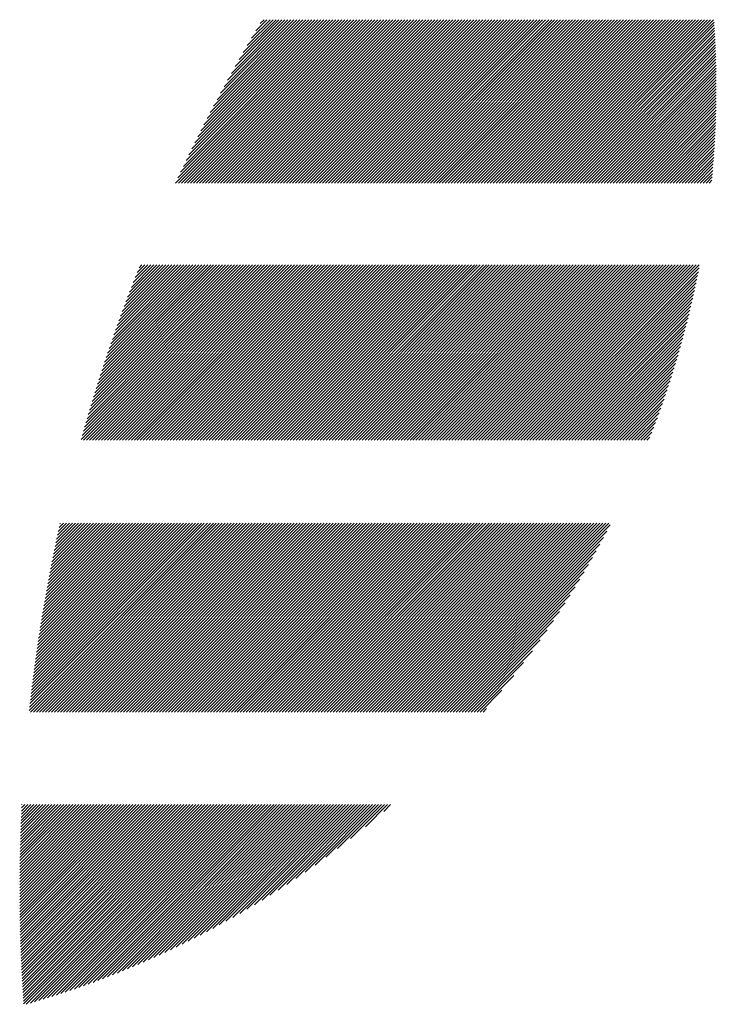
# Model space of a CAD drawing. Units: millimetres. Extents: x -1288 to 581, y -804 to 871.
# Drawn here: x -1219 to -1180, y -573 to -517 of the extents above; entities that cross this region are included whole.
import ezdxf

# ---------------------------------------------------------------- set-up
doc = ezdxf.new("R2010")
doc.units = ezdxf.units.MM
doc.layers.add('CAXA0', color=7, linetype='Continuous', lineweight=70)
doc.layers.add('CAXA5', color=4, linetype='Continuous', lineweight=25)

# ---------------------------------------------------------------- blocks, each defined once
blk = doc.blocks.new('CAXBLOCK12', base_point=(-475.879, -122.891))
at = {"layer": 'CAXA0', "color": 0, "linetype": 'Continuous', "lineweight": 25}
for p, q in [((-1210.46, -526.142), (-1201.211, -516.893)), ((-1210.327, -525.84), (-1201.381, -516.893)), ((-1210.29, -526.142), (-1201.041, -516.893)), ((-1210.177, -525.52), (-1201.55, -516.893)), ((-1210.12, -526.142), (-1200.871, -516.893)), ((-1210.023, -525.196), (-1201.72, -516.893)), ((-1209.95, -526.142), (-1200.702, -516.893)), ((-1209.866, -524.87), (-1201.89, -516.893)), ((-1209.781, -526.142), (-1200.532, -516.893)), ((-1209.707, -524.54), (-1202.059, -516.893)), ((-1209.611, -526.142), (-1200.362, -516.893)), ((-1209.544, -524.208), (-1202.229, -516.893)), ((-1209.441, -526.142), (-1200.192, -516.893)), ((-1209.378, -523.872), (-1202.399, -516.893)), ((-1209.271, -526.142), (-1200.023, -516.893)), ((-1209.209, -523.533), (-1202.569, -516.893)), ((-1209.102, -526.142), (-1199.853, -516.893)), ((-1209.036, -523.191), (-1202.738, -516.893)), ((-1208.932, -526.142), (-1199.683, -516.893)), ((-1208.86, -522.845), (-1202.908, -516.893)), ((-1208.762, -526.142), (-1199.513, -516.893)), ((-1208.68, -522.495), (-1203.078, -516.893)), ((-1208.592, -526.142), (-1199.344, -516.893)), ((-1208.496, -522.142), (-1203.248, -516.893)), ((-1208.423, -526.142), (-1199.174, -516.893)), ((-1208.309, -521.784), (-1203.417, -516.893)), ((-1208.253, -526.142), (-1199.004, -516.893)), ((-1208.117, -521.423), (-1203.587, -516.893)), ((-1208.083, -526.142), (-1198.834, -516.893)), ((-1207.92, -521.057), (-1203.757, -516.893)), ((-1207.914, -526.142), (-1198.665, -516.893)), ((-1207.744, -526.142), (-1198.495, -516.893)), ((-1207.72, -520.686), (-1203.927, -516.893)), ((-1207.574, -526.142), (-1198.325, -516.893)), ((-1207.514, -520.311), (-1204.096, -516.893)), ((-1207.404, -526.142), (-1198.155, -516.893)), ((-1207.303, -519.931), (-1204.266, -516.893)), ((-1207.235, -526.142), (-1197.986, -516.893)), ((-1207.088, -519.545), (-1204.436, -516.893)), ((-1207.065, -526.142), (-1197.816, -516.893)), ((-1206.895, -526.142), (-1197.646, -516.893)), ((-1206.866, -519.154), (-1204.606, -516.893)), ((-1206.725, -526.142), (-1197.477, -516.893)), ((-1206.639, -518.757), (-1204.775, -516.893)), ((-1206.556, -526.142), (-1197.307, -516.893)), ((-1206.406, -518.355), (-1204.945, -516.893)), ((-1206.386, -526.142), (-1197.137, -516.893)), ((-1206.216, -526.142), (-1196.967, -516.893)), ((-1206.167, -517.945), (-1205.115, -516.893)), ((-1206.046, -526.142), (-1196.798, -516.893)), ((-1205.92, -517.529), (-1205.285, -516.893)), ((-1205.877, -526.142), (-1196.628, -516.893)), ((-1205.707, -526.142), (-1196.458, -516.893)), ((-1205.667, -517.106), (-1205.454, -516.893)), ((-1205.537, -526.142), (-1196.288, -516.893)), ((-1205.367, -526.142), (-1196.119, -516.893)), ((-1205.198, -526.142), (-1195.949, -516.893)), ((-1205.028, -526.142), (-1195.779, -516.893)), ((-1204.858, -526.142), (-1195.609, -516.893)), ((-1204.688, -526.142), (-1195.44, -516.893)), ((-1204.519, -526.142), (-1195.27, -516.893)), ((-1204.349, -526.142), (-1195.1, -516.893)), ((-1204.179, -526.142), (-1194.93, -516.893)), ((-1204.01, -526.142), (-1194.761, -516.893)), ((-1203.84, -526.142), (-1194.591, -516.893)), ((-1203.67, -526.142), (-1194.421, -516.893)), ((-1203.5, -526.142), (-1194.252, -516.893)), ((-1203.331, -526.142), (-1194.082, -516.893)), ((-1203.161, -526.142), (-1193.912, -516.893)), ((-1202.991, -526.142), (-1193.742, -516.893)), ((-1202.821, -526.142), (-1193.573, -516.893)), ((-1202.652, -526.142), (-1193.403, -516.893)), ((-1202.482, -526.142), (-1193.233, -516.893)), ((-1202.312, -526.142), (-1193.063, -516.893)), ((-1202.142, -526.142), (-1192.894, -516.893)), ((-1201.973, -526.142), (-1192.724, -516.893)), ((-1201.803, -526.142), (-1192.554, -516.893)), ((-1201.633, -526.142), (-1192.384, -516.893)), ((-1201.463, -526.142), (-1192.215, -516.893)), ((-1201.294, -526.142), (-1192.045, -516.893)), ((-1201.124, -526.142), (-1191.875, -516.893)), ((-1200.954, -526.142), (-1191.705, -516.893)), ((-1200.784, -526.142), (-1191.536, -516.893)), ((-1200.615, -526.142), (-1191.366, -516.893)), ((-1200.445, -526.142), (-1191.196, -516.893)), ((-1200.275, -526.142), (-1191.026, -516.893)), ((-1200.106, -526.142), (-1190.857, -516.893)), ((-1199.936, -526.142), (-1190.687, -516.893)), ((-1199.766, -526.142), (-1190.517, -516.893)), ((-1199.596, -526.142), (-1190.348, -516.893)), ((-1199.427, -526.142), (-1190.178, -516.893)), ((-1199.257, -526.142), (-1190.008, -516.893)), ((-1199.087, -526.142), (-1189.838, -516.893)), ((-1198.917, -526.142), (-1189.669, -516.893)), ((-1198.748, -526.142), (-1189.499, -516.893)), ((-1198.578, -526.142), (-1189.329, -516.893)), ((-1198.408, -526.142), (-1189.159, -516.893)), ((-1198.238, -526.142), (-1188.99, -516.893)), ((-1198.069, -526.142), (-1188.82, -516.893)), ((-1197.899, -526.142), (-1188.65, -516.893)), ((-1197.729, -526.142), (-1188.48, -516.893)), ((-1197.559, -526.142), (-1188.311, -516.893)), ((-1197.39, -526.142), (-1188.141, -516.893)), ((-1197.22, -526.142), (-1187.971, -516.893)), ((-1197.05, -526.142), (-1187.801, -516.893)), ((-1196.88, -526.142), (-1187.632, -516.893)), ((-1196.711, -526.142), (-1187.462, -516.893)), ((-1196.541, -526.142), (-1187.292, -516.893)), ((-1196.371, -526.142), (-1187.122, -516.893)), ((-1196.202, -526.142), (-1186.953, -516.893)), ((-1196.032, -526.142), (-1186.783, -516.893)), ((-1195.862, -526.142), (-1186.613, -516.893)), ((-1195.692, -526.142), (-1186.444, -516.893)), ((-1195.523, -526.142), (-1186.274, -516.893)), ((-1195.353, -526.142), (-1186.104, -516.893)), ((-1195.183, -526.142), (-1185.934, -516.893)), ((-1195.013, -526.142), (-1185.765, -516.893)), ((-1194.844, -526.142), (-1185.595, -516.893)), ((-1194.674, -526.142), (-1185.425, -516.893)), ((-1194.504, -526.142), (-1185.255, -516.893)), ((-1194.334, -526.142), (-1185.086, -516.893)), ((-1194.165, -526.142), (-1184.916, -516.893)), ((-1193.995, -526.142), (-1184.746, -516.893)), ((-1193.825, -526.142), (-1184.576, -516.893)), ((-1193.655, -526.142), (-1184.407, -516.893)), ((-1193.486, -526.142), (-1184.237, -516.893)), ((-1193.316, -526.142), (-1184.067, -516.893)), ((-1193.146, -526.142), (-1183.897, -516.893)), ((-1192.977, -526.142), (-1183.728, -516.893)), ((-1192.807, -526.142), (-1183.558, -516.893)), ((-1192.637, -526.142), (-1183.388, -516.893)), ((-1192.467, -526.142), (-1183.219, -516.893)), ((-1192.298, -526.142), (-1183.049, -516.893)), ((-1192.128, -526.142), (-1182.879, -516.893)), ((-1191.958, -526.142), (-1182.709, -516.893)), ((-1191.788, -526.142), (-1182.54, -516.893)), ((-1191.619, -526.142), (-1182.37, -516.893)), ((-1191.449, -526.142), (-1182.2, -516.893)), ((-1191.279, -526.142), (-1182.03, -516.893)), ((-1191.109, -526.142), (-1181.861, -516.893)), ((-1190.94, -526.142), (-1181.691, -516.893)), ((-1190.77, -526.142), (-1181.521, -516.893)), ((-1190.6, -526.142), (-1181.351, -516.893)), ((-1190.43, -526.142), (-1181.182, -516.893)), ((-1190.261, -526.142), (-1181.012, -516.893)), ((-1190.091, -526.142), (-1180.842, -516.893)), ((-1189.921, -526.142), (-1180.672, -516.893)), ((-1189.751, -526.142), (-1180.503, -516.893)), ((-1189.582, -526.142), (-1180.333, -516.893)), ((-1189.412, -526.142), (-1180.163, -516.893)), ((-1189.242, -526.142), (-1179.993, -516.893)), ((-1189.073, -526.142), (-1179.958, -517.028)), ((-1188.903, -526.142), (-1179.947, -517.187)), ((-1188.733, -526.142), (-1179.937, -517.346)), ((-1188.563, -526.142), (-1179.927, -517.506)), ((-1188.394, -526.142), (-1179.918, -517.666)), ((-1188.224, -526.142), (-1179.909, -517.827)), ((-1188.054, -526.142), (-1179.901, -517.989)), ((-1187.884, -526.142), (-1179.893, -518.15)), ((-1187.715, -526.142), (-1179.885, -518.313)), ((-1187.545, -526.142), (-1179.878, -518.475)), ((-1187.375, -526.142), (-1179.872, -518.639)), ((-1187.205, -526.142), (-1179.866, -518.802)), ((-1187.036, -526.142), (-1179.86, -518.966)), ((-1186.866, -526.142), (-1179.855, -519.131)), ((-1186.696, -526.142), (-1179.85, -519.296)), ((-1186.526, -526.142), (-1179.846, -519.462)), ((-1186.357, -526.142), (-1179.843, -519.628)), ((-1186.187, -526.142), (-1179.84, -519.795)), ((-1186.017, -526.142), (-1179.837, -519.962)), ((-1185.847, -526.142), (-1179.835, -520.129)), ((-1185.678, -526.142), (-1179.833, -520.298)), ((-1185.508, -526.142), (-1179.832, -520.466)), ((-1185.338, -526.142), (-1179.832, -520.635)), ((-1185.169, -526.142), (-1179.832, -520.805)), ((-1184.999, -526.142), (-1179.832, -520.975)), ((-1184.829, -526.142), (-1179.833, -521.146)), ((-1184.659, -526.142), (-1179.835, -521.318)), ((-1184.49, -526.142), (-1179.837, -521.49)), ((-1184.32, -526.142), (-1179.84, -521.662)), ((-1184.15, -526.142), (-1179.843, -521.835)), ((-1183.98, -526.142), (-1179.847, -522.009)), ((-1183.811, -526.142), (-1179.851, -522.183)), ((-1183.641, -526.142), (-1179.856, -522.358)), ((-1183.471, -526.142), (-1179.862, -522.533)), ((-1183.301, -526.142), (-1179.868, -522.709)), ((-1183.132, -526.142), (-1179.875, -522.885)), ((-1182.962, -526.142), (-1179.882, -523.062)), ((-1182.792, -526.142), (-1179.89, -523.24)), ((-1182.622, -526.142), (-1179.899, -523.419)), ((-1182.453, -526.142), (-1179.908, -523.598)), ((-1182.283, -526.142), (-1179.918, -523.777)), ((-1182.113, -526.142), (-1179.929, -523.957)), ((-1181.944, -526.142), (-1179.94, -524.138)), ((-1181.774, -526.142), (-1179.952, -524.32)), ((-1181.604, -526.142), (-1179.964, -524.502)), ((-1181.434, -526.142), (-1179.977, -524.685)), ((-1181.265, -526.142), (-1179.991, -524.869)), ((-1181.095, -526.142), (-1180.006, -525.053)), ((-1180.925, -526.142), (-1180.021, -525.238)), ((-1180.755, -526.142), (-1180.037, -525.423)), ((-1180.586, -526.142), (-1180.053, -525.61)), ((-1180.416, -526.142), (-1180.071, -525.797)), ((-1180.246, -526.142), (-1180.089, -525.985)), ((-1215.819, -540.667), (-1205.93, -530.779)), ((-1215.753, -540.432), (-1206.1, -530.779)), ((-1215.686, -540.195), (-1206.27, -530.779)), ((-1215.686, -540.704), (-1205.761, -530.779)), ((-1215.618, -539.958), (-1206.44, -530.779)), ((-1215.55, -539.719), (-1206.609, -530.779)), ((-1215.516, -540.704), (-1205.591, -530.779)), ((-1215.48, -539.48), (-1206.779, -530.779)), ((-1215.41, -539.24), (-1206.949, -530.779)), ((-1215.346, -540.704), (-1205.421, -530.779)), ((-1215.338, -538.998), (-1207.119, -530.779)), ((-1215.265, -538.756), (-1207.288, -530.779)), ((-1215.192, -538.513), (-1207.458, -530.779)), ((-1215.177, -540.704), (-1205.251, -530.779)), ((-1215.117, -538.268), (-1207.628, -530.779)), ((-1215.042, -538.023), (-1207.797, -530.779)), ((-1215.007, -540.704), (-1205.082, -530.779)), ((-1214.965, -537.776), (-1207.967, -530.779)), ((-1214.887, -537.529), (-1208.137, -530.779)), ((-1214.837, -540.704), (-1204.912, -530.779)), ((-1214.808, -537.28), (-1208.307, -530.779)), ((-1214.728, -537.031), (-1208.476, -530.779)), ((-1214.667, -540.704), (-1204.742, -530.779)), ((-1214.647, -536.78), (-1208.646, -530.779)), ((-1214.565, -536.528), (-1208.816, -530.779)), ((-1214.498, -540.704), (-1204.572, -530.779)), ((-1214.481, -536.275), (-1208.986, -530.779)), ((-1214.397, -536.02), (-1209.155, -530.779)), ((-1214.328, -540.704), (-1204.403, -530.779)), ((-1214.311, -535.765), (-1209.325, -530.779)), ((-1214.224, -535.508), (-1209.495, -530.779)), ((-1214.158, -540.704), (-1204.233, -530.779)), ((-1214.136, -535.25), (-1209.665, -530.779)), ((-1214.046, -534.991), (-1209.834, -530.779)), ((-1213.988, -540.704), (-1204.063, -530.779)), ((-1213.955, -534.73), (-1210.004, -530.779)), ((-1213.863, -534.468), (-1210.174, -530.779)), ((-1213.819, -540.704), (-1203.893, -530.779)), ((-1213.77, -534.205), (-1210.344, -530.779)), ((-1213.675, -533.94), (-1210.513, -530.779)), ((-1213.649, -540.704), (-1203.724, -530.779)), ((-1213.579, -533.674), (-1210.683, -530.779)), ((-1213.481, -533.407), (-1210.853, -530.779)), ((-1213.479, -540.704), (-1203.554, -530.779)), ((-1213.382, -533.138), (-1211.022, -530.779)), ((-1213.309, -540.704), (-1203.384, -530.779)), ((-1213.281, -532.868), (-1211.192, -530.779)), ((-1213.179, -532.596), (-1211.362, -530.779)), ((-1213.14, -540.704), (-1203.215, -530.779)), ((-1213.075, -532.322), (-1211.532, -530.779)), ((-1212.97, -532.047), (-1211.701, -530.779)), ((-1212.97, -540.704), (-1203.045, -530.779)), ((-1212.863, -531.771), (-1211.871, -530.779)), ((-1212.8, -540.704), (-1202.875, -530.779)), ((-1212.755, -531.493), (-1212.041, -530.779)), ((-1212.645, -531.213), (-1212.211, -530.779)), ((-1212.631, -540.704), (-1202.705, -530.779)), ((-1212.533, -530.931), (-1212.38, -530.779)), ((-1212.461, -540.704), (-1202.536, -530.779)), ((-1212.291, -540.704), (-1202.366, -530.779)), ((-1212.121, -540.704), (-1202.196, -530.779)), ((-1211.952, -540.704), (-1202.026, -530.779)), ((-1211.782, -540.704), (-1201.857, -530.779)), ((-1211.612, -540.704), (-1201.687, -530.779)), ((-1211.442, -540.704), (-1201.517, -530.779)), ((-1211.273, -540.704), (-1201.347, -530.779)), ((-1211.103, -540.704), (-1201.178, -530.779)), ((-1210.933, -540.704), (-1201.008, -530.779)), ((-1210.763, -540.704), (-1200.838, -530.779)), ((-1210.594, -540.704), (-1200.668, -530.779)), ((-1210.424, -540.704), (-1200.499, -530.779)), ((-1210.254, -540.704), (-1200.329, -530.779)), ((-1210.084, -540.704), (-1200.159, -530.779)), ((-1209.915, -540.704), (-1199.989, -530.779)), ((-1209.745, -540.704), (-1199.82, -530.779)), ((-1209.575, -540.704), (-1199.65, -530.779)), ((-1209.405, -540.704), (-1199.48, -530.779)), ((-1209.236, -540.704), (-1199.311, -530.779)), ((-1209.066, -540.704), (-1199.141, -530.779)), ((-1208.896, -540.704), (-1198.971, -530.779)), ((-1208.727, -540.704), (-1198.801, -530.779)), ((-1208.557, -540.704), (-1198.632, -530.779)), ((-1208.387, -540.704), (-1198.462, -530.779)), ((-1208.217, -540.704), (-1198.292, -530.779)), ((-1208.048, -540.704), (-1198.122, -530.779)), ((-1207.878, -540.704), (-1197.953, -530.779)), ((-1207.708, -540.704), (-1197.783, -530.779)), ((-1207.538, -540.704), (-1197.613, -530.779)), ((-1207.369, -540.704), (-1197.443, -530.779)), ((-1207.199, -540.704), (-1197.274, -530.779)), ((-1207.029, -540.704), (-1197.104, -530.779)), ((-1206.859, -540.704), (-1196.934, -530.779)), ((-1206.69, -540.704), (-1196.764, -530.779)), ((-1206.52, -540.704), (-1196.595, -530.779)), ((-1206.35, -540.704), (-1196.425, -530.779)), ((-1206.18, -540.704), (-1196.255, -530.779)), ((-1206.011, -540.704), (-1196.085, -530.779)), ((-1205.841, -540.704), (-1195.916, -530.779)), ((-1205.671, -540.704), (-1195.746, -530.779)), ((-1205.502, -540.704), (-1195.576, -530.779)), ((-1205.332, -540.704), (-1195.407, -530.779)), ((-1205.162, -540.704), (-1195.237, -530.779)), ((-1204.992, -540.704), (-1195.067, -530.779)), ((-1204.823, -540.704), (-1194.897, -530.779)), ((-1204.653, -540.704), (-1194.728, -530.779)), ((-1204.483, -540.704), (-1194.558, -530.779)), ((-1204.313, -540.704), (-1194.388, -530.779)), ((-1204.144, -540.704), (-1194.218, -530.779)), ((-1203.974, -540.704), (-1194.049, -530.779)), ((-1203.804, -540.704), (-1193.879, -530.779)), ((-1203.634, -540.704), (-1193.709, -530.779)), ((-1203.465, -540.704), (-1193.539, -530.779)), ((-1203.295, -540.704), (-1193.37, -530.779)), ((-1203.125, -540.704), (-1193.2, -530.779)), ((-1202.955, -540.704), (-1193.03, -530.779)), ((-1202.786, -540.704), (-1192.86, -530.779)), ((-1202.616, -540.704), (-1192.691, -530.779)), ((-1202.446, -540.704), (-1192.521, -530.779)), ((-1202.276, -540.704), (-1192.351, -530.779)), ((-1202.107, -540.704), (-1192.182, -530.779)), ((-1201.937, -540.704), (-1192.012, -530.779)), ((-1201.767, -540.704), (-1191.842, -530.779)), ((-1201.598, -540.704), (-1191.672, -530.779)), ((-1201.428, -540.704), (-1191.503, -530.779)), ((-1201.258, -540.704), (-1191.333, -530.779)), ((-1201.088, -540.704), (-1191.163, -530.779)), ((-1200.919, -540.704), (-1190.993, -530.779)), ((-1200.749, -540.704), (-1190.824, -530.779)), ((-1200.579, -540.704), (-1190.654, -530.779)), ((-1200.409, -540.704), (-1190.484, -530.779)), ((-1200.24, -540.704), (-1190.314, -530.779)), ((-1200.07, -540.704), (-1190.145, -530.779)), ((-1199.9, -540.704), (-1189.975, -530.779)), ((-1199.73, -540.704), (-1189.805, -530.779)), ((-1199.561, -540.704), (-1189.635, -530.779)), ((-1199.391, -540.704), (-1189.466, -530.779)), ((-1199.221, -540.704), (-1189.296, -530.779)), ((-1199.051, -540.704), (-1189.126, -530.779)), ((-1198.882, -540.704), (-1188.956, -530.779)), ((-1198.712, -540.704), (-1188.787, -530.779)), ((-1198.542, -540.704), (-1188.617, -530.779)), ((-1198.372, -540.704), (-1188.447, -530.779)), ((-1198.203, -540.704), (-1188.278, -530.779)), ((-1198.033, -540.704), (-1188.108, -530.779)), ((-1197.863, -540.704), (-1187.938, -530.779)), ((-1197.694, -540.704), (-1187.768, -530.779)), ((-1197.524, -540.704), (-1187.599, -530.779)), ((-1197.354, -540.704), (-1187.429, -530.779)), ((-1197.184, -540.704), (-1187.259, -530.779)), ((-1197.015, -540.704), (-1187.089, -530.779)), ((-1196.845, -540.704), (-1186.92, -530.779)), ((-1196.675, -540.704), (-1186.75, -530.779)), ((-1196.505, -540.704), (-1186.58, -530.779)), ((-1196.336, -540.704), (-1186.41, -530.779)), ((-1196.166, -540.704), (-1186.241, -530.779)), ((-1195.996, -540.704), (-1186.071, -530.779)), ((-1195.826, -540.704), (-1185.901, -530.779)), ((-1195.657, -540.704), (-1185.731, -530.779)), ((-1195.487, -540.704), (-1185.562, -530.779)), ((-1195.317, -540.704), (-1185.392, -530.779)), ((-1195.147, -540.704), (-1185.222, -530.779)), ((-1194.978, -540.704), (-1185.052, -530.779)), ((-1194.808, -540.704), (-1184.883, -530.779)), ((-1194.638, -540.704), (-1184.713, -530.779)), ((-1194.469, -540.704), (-1184.543, -530.779)), ((-1194.299, -540.704), (-1184.374, -530.779)), ((-1194.129, -540.704), (-1184.204, -530.779)), ((-1193.959, -540.704), (-1184.034, -530.779)), ((-1193.79, -540.704), (-1183.864, -530.779)), ((-1193.62, -540.704), (-1183.695, -530.779)), ((-1193.45, -540.704), (-1183.525, -530.779)), ((-1193.28, -540.704), (-1183.355, -530.779)), ((-1193.111, -540.704), (-1183.185, -530.779)), ((-1192.941, -540.704), (-1183.016, -530.779)), ((-1192.771, -540.704), (-1182.846, -530.779)), ((-1192.601, -540.704), (-1182.676, -530.779)), ((-1192.432, -540.704), (-1182.506, -530.779)), ((-1192.262, -540.704), (-1182.337, -530.779)), ((-1192.092, -540.704), (-1182.167, -530.779)), ((-1191.922, -540.704), (-1181.997, -530.779)), ((-1191.753, -540.704), (-1181.827, -530.779)), ((-1191.583, -540.704), (-1181.658, -530.779)), ((-1191.413, -540.704), (-1181.488, -530.779)), ((-1191.243, -540.704), (-1181.318, -530.779)), ((-1191.074, -540.704), (-1181.149, -530.779)), ((-1190.904, -540.704), (-1180.979, -530.779)), ((-1190.734, -540.704), (-1180.809, -530.779)), ((-1190.565, -540.704), (-1180.809, -530.948)), ((-1190.395, -540.704), (-1180.85, -531.159)), ((-1190.225, -540.704), (-1180.892, -531.371)), ((-1190.055, -540.704), (-1180.935, -531.584)), ((-1189.886, -540.704), (-1180.98, -531.798)), ((-1189.716, -540.704), (-1181.025, -532.013)), ((-1189.546, -540.704), (-1181.072, -532.23)), ((-1189.376, -540.704), (-1181.12, -532.448)), ((-1189.207, -540.704), (-1181.169, -532.666)), ((-1189.037, -540.704), (-1181.22, -532.887)), ((-1188.867, -540.704), (-1181.271, -533.108)), ((-1188.697, -540.704), (-1181.324, -533.331)), ((-1188.528, -540.704), (-1181.378, -533.555)), ((-1188.358, -540.704), (-1181.434, -533.78)), ((-1188.188, -540.704), (-1181.491, -534.007)), ((-1188.018, -540.704), (-1181.55, -534.235)), ((-1187.849, -540.704), (-1181.609, -534.465)), ((-1187.679, -540.704), (-1181.671, -534.696)), ((-1187.509, -540.704), (-1181.734, -534.928)), ((-1187.339, -540.704), (-1181.798, -535.163)), ((-1187.17, -540.704), (-1181.864, -535.398)), ((-1187, -540.704), (-1181.932, -535.636)), ((-1186.83, -540.704), (-1182.001, -535.875)), ((-1186.661, -540.704), (-1182.072, -536.115)), ((-1186.491, -540.704), (-1182.145, -536.358)), ((-1186.321, -540.704), (-1182.219, -536.602)), ((-1186.151, -540.704), (-1182.296, -536.848)), ((-1185.982, -540.704), (-1182.374, -537.096)), ((-1185.812, -540.704), (-1182.454, -537.346)), ((-1185.642, -540.704), (-1182.536, -537.598)), ((-1185.472, -540.704), (-1182.62, -537.852)), ((-1185.303, -540.704), (-1182.707, -538.108)), ((-1185.133, -540.704), (-1182.795, -538.366)), ((-1184.963, -540.704), (-1182.886, -538.627)), ((-1184.793, -540.704), (-1182.979, -538.89)), ((-1184.624, -540.704), (-1183.075, -539.155)), ((-1184.454, -540.704), (-1183.173, -539.423)), ((-1184.284, -540.704), (-1183.273, -539.693)), ((-1184.114, -540.704), (-1183.377, -539.966)), ((-1183.945, -540.704), (-1183.483, -540.242)), ((-1183.775, -540.704), (-1183.592, -540.521)), ((-1218.753, -555.992), (-1208.156, -545.395)), ((-1218.732, -555.802), (-1208.325, -545.395)), ((-1218.711, -555.611), (-1208.495, -545.395)), ((-1218.69, -555.42), (-1208.665, -545.395)), ((-1218.678, -556.087), (-1207.986, -545.395)), ((-1218.668, -555.228), (-1208.835, -545.395)), ((-1218.645, -555.036), (-1209.004, -545.395)), ((-1218.622, -554.843), (-1209.174, -545.395)), ((-1218.599, -554.65), (-1209.344, -545.395)), ((-1218.575, -554.457), (-1209.514, -545.395)), ((-1218.551, -554.263), (-1209.683, -545.395)), ((-1218.526, -554.068), (-1209.853, -545.395)), ((-1218.508, -556.087), (-1207.816, -545.395)), ((-1218.501, -553.873), (-1210.023, -545.395)), ((-1218.476, -553.678), (-1210.193, -545.395)), ((-1218.45, -553.482), (-1210.362, -545.395)), ((-1218.423, -553.286), (-1210.532, -545.395)), ((-1218.396, -553.089), (-1210.702, -545.395)), ((-1218.368, -552.892), (-1210.871, -545.395)), ((-1218.34, -552.694), (-1211.041, -545.395)), ((-1218.338, -556.087), (-1207.646, -545.395)), ((-1218.312, -552.496), (-1211.211, -545.395)), ((-1218.283, -552.297), (-1211.381, -545.395)), ((-1218.253, -552.098), (-1211.55, -545.395)), ((-1218.223, -551.898), (-1211.72, -545.395)), ((-1218.193, -551.698), (-1211.89, -545.395)), ((-1218.168, -556.087), (-1207.477, -545.395)), ((-1218.161, -551.497), (-1212.06, -545.395)), ((-1218.13, -551.295), (-1212.229, -545.395)), ((-1218.098, -551.093), (-1212.399, -545.395)), ((-1218.065, -550.891), (-1212.569, -545.395)), ((-1218.032, -550.688), (-1212.739, -545.395)), ((-1217.999, -556.087), (-1207.307, -545.395)), ((-1217.998, -550.485), (-1212.908, -545.395)), ((-1217.964, -550.281), (-1213.078, -545.395)), ((-1217.929, -550.076), (-1213.248, -545.395)), ((-1217.893, -549.871), (-1213.418, -545.395)), ((-1217.857, -549.665), (-1213.587, -545.395)), ((-1217.829, -556.087), (-1207.137, -545.395)), ((-1217.821, -549.459), (-1213.757, -545.395)), ((-1217.784, -549.252), (-1213.927, -545.395)), ((-1217.746, -549.045), (-1214.096, -545.395)), ((-1217.708, -548.837), (-1214.266, -545.395)), ((-1217.669, -548.628), (-1214.436, -545.395)), ((-1217.659, -556.087), (-1206.967, -545.395)), ((-1217.63, -548.419), (-1214.606, -545.395)), ((-1217.589, -548.209), (-1214.775, -545.395)), ((-1217.549, -547.999), (-1214.945, -545.395)), ((-1217.508, -547.788), (-1215.115, -545.395)), ((-1217.49, -556.087), (-1206.798, -545.395)), ((-1217.466, -547.576), (-1215.285, -545.395)), ((-1217.423, -547.364), (-1215.454, -545.395)), ((-1217.38, -547.151), (-1215.624, -545.395)), ((-1217.336, -546.937), (-1215.794, -545.395)), ((-1217.32, -556.087), (-1206.628, -545.395)), ((-1217.292, -546.723), (-1215.964, -545.395)), ((-1217.247, -546.508), (-1216.133, -545.395)), ((-1217.201, -546.293), (-1216.303, -545.395)), ((-1217.154, -546.076), (-1216.473, -545.395)), ((-1217.15, -556.087), (-1206.458, -545.395)), ((-1217.107, -545.86), (-1216.643, -545.395)), ((-1217.06, -545.642), (-1216.812, -545.395)), ((-1217.011, -545.424), (-1216.982, -545.395)), ((-1216.98, -556.087), (-1206.289, -545.395)), ((-1216.811, -556.087), (-1206.119, -545.395)), ((-1216.641, -556.087), (-1205.949, -545.395)), ((-1216.471, -556.087), (-1205.779, -545.395)), ((-1216.301, -556.087), (-1205.61, -545.395)), ((-1216.132, -556.087), (-1205.44, -545.395)), ((-1215.962, -556.087), (-1205.27, -545.395)), ((-1215.792, -556.087), (-1205.1, -545.395)), ((-1215.622, -556.087), (-1204.931, -545.395)), ((-1215.453, -556.087), (-1204.761, -545.395)), ((-1215.283, -556.087), (-1204.591, -545.395)), ((-1215.113, -556.087), (-1204.421, -545.395)), ((-1214.943, -556.087), (-1204.252, -545.395)), ((-1214.774, -556.087), (-1204.082, -545.395)), ((-1214.604, -556.087), (-1203.912, -545.395)), ((-1214.434, -556.087), (-1203.742, -545.395)), ((-1214.265, -556.087), (-1203.573, -545.395)), ((-1214.095, -556.087), (-1203.403, -545.395)), ((-1213.925, -556.087), (-1203.233, -545.395)), ((-1213.755, -556.087), (-1203.063, -545.395)), ((-1213.586, -556.087), (-1202.894, -545.395)), ((-1213.416, -556.087), (-1202.724, -545.395)), ((-1213.246, -556.087), (-1202.554, -545.395)), ((-1213.076, -556.087), (-1202.385, -545.395)), ((-1212.907, -556.087), (-1202.215, -545.395)), ((-1212.737, -556.087), (-1202.045, -545.395)), ((-1212.567, -556.087), (-1201.875, -545.395)), ((-1212.397, -556.087), (-1201.706, -545.395)), ((-1212.228, -556.087), (-1201.536, -545.395)), ((-1212.058, -556.087), (-1201.366, -545.395)), ((-1211.888, -556.087), (-1201.196, -545.395)), ((-1211.718, -556.087), (-1201.027, -545.395)), ((-1211.549, -556.087), (-1200.857, -545.395)), ((-1211.379, -556.087), (-1200.687, -545.395)), ((-1211.209, -556.087), (-1200.517, -545.395)), ((-1211.039, -556.087), (-1200.348, -545.395)), ((-1210.87, -556.087), (-1200.178, -545.395)), ((-1210.7, -556.087), (-1200.008, -545.395)), ((-1210.53, -556.087), (-1199.838, -545.395)), ((-1210.361, -556.087), (-1199.669, -545.395)), ((-1210.191, -556.087), (-1199.499, -545.395)), ((-1210.021, -556.087), (-1199.329, -545.395)), ((-1209.851, -556.087), (-1199.159, -545.395)), ((-1209.682, -556.087), (-1198.99, -545.395)), ((-1209.512, -556.087), (-1198.82, -545.395)), ((-1209.342, -556.087), (-1198.65, -545.395)), ((-1209.172, -556.087), (-1198.481, -545.395)), ((-1209.003, -556.087), (-1198.311, -545.395)), ((-1208.833, -556.087), (-1198.141, -545.395)), ((-1208.663, -556.087), (-1197.971, -545.395)), ((-1208.493, -556.087), (-1197.802, -545.395)), ((-1208.324, -556.087), (-1197.632, -545.395)), ((-1208.154, -556.087), (-1197.462, -545.395)), ((-1207.984, -556.087), (-1197.292, -545.395)), ((-1207.814, -556.087), (-1197.123, -545.395)), ((-1207.645, -556.087), (-1196.953, -545.395)), ((-1207.475, -556.087), (-1196.783, -545.395)), ((-1207.305, -556.087), (-1196.613, -545.395)), ((-1207.135, -556.087), (-1196.444, -545.395)), ((-1206.966, -556.087), (-1196.274, -545.395)), ((-1206.796, -556.087), (-1196.104, -545.395)), ((-1206.626, -556.087), (-1195.934, -545.395)), ((-1206.457, -556.087), (-1195.765, -545.395)), ((-1206.287, -556.087), (-1195.595, -545.395)), ((-1206.117, -556.087), (-1195.425, -545.395)), ((-1205.947, -556.087), (-1195.256, -545.395)), ((-1205.778, -556.087), (-1195.086, -545.395)), ((-1205.608, -556.087), (-1194.916, -545.395)), ((-1205.438, -556.087), (-1194.746, -545.395)), ((-1205.268, -556.087), (-1194.577, -545.395)), ((-1205.099, -556.087), (-1194.407, -545.395)), ((-1204.929, -556.087), (-1194.237, -545.395)), ((-1204.759, -556.087), (-1194.067, -545.395)), ((-1204.589, -556.087), (-1193.898, -545.395)), ((-1204.42, -556.087), (-1193.728, -545.395)), ((-1204.25, -556.087), (-1193.558, -545.395)), ((-1204.08, -556.087), (-1193.388, -545.395)), ((-1203.91, -556.087), (-1193.219, -545.395)), ((-1203.741, -556.087), (-1193.049, -545.395)), ((-1203.571, -556.087), (-1192.879, -545.395)), ((-1203.401, -556.087), (-1192.709, -545.395)), ((-1203.231, -556.087), (-1192.54, -545.395)), ((-1203.062, -556.087), (-1192.37, -545.395)), ((-1202.892, -556.087), (-1192.2, -545.395)), ((-1202.722, -556.087), (-1192.03, -545.395)), ((-1202.553, -556.087), (-1191.861, -545.395)), ((-1202.383, -556.087), (-1191.691, -545.395)), ((-1202.213, -556.087), (-1191.521, -545.395)), ((-1202.043, -556.087), (-1191.352, -545.395)), ((-1201.874, -556.087), (-1191.182, -545.395)), ((-1201.704, -556.087), (-1191.012, -545.395)), ((-1201.534, -556.087), (-1190.842, -545.395)), ((-1201.364, -556.087), (-1190.673, -545.395)), ((-1201.195, -556.087), (-1190.503, -545.395)), ((-1201.025, -556.087), (-1190.333, -545.395)), ((-1200.855, -556.087), (-1190.163, -545.395)), ((-1200.685, -556.087), (-1189.994, -545.395)), ((-1200.516, -556.087), (-1189.824, -545.395)), ((-1200.346, -556.087), (-1189.654, -545.395)), ((-1200.176, -556.087), (-1189.484, -545.395)), ((-1200.006, -556.087), (-1189.315, -545.395)), ((-1199.837, -556.087), (-1189.145, -545.395)), ((-1199.667, -556.087), (-1188.975, -545.395)), ((-1199.497, -556.087), (-1188.805, -545.395)), ((-1199.328, -556.087), (-1188.636, -545.395)), ((-1199.158, -556.087), (-1188.466, -545.395)), ((-1198.988, -556.087), (-1188.296, -545.395)), ((-1198.818, -556.087), (-1188.126, -545.395)), ((-1198.649, -556.087), (-1187.957, -545.395)), ((-1198.479, -556.087), (-1187.787, -545.395)), ((-1198.309, -556.087), (-1187.617, -545.395)), ((-1198.139, -556.087), (-1187.448, -545.395)), ((-1197.97, -556.087), (-1187.278, -545.395)), ((-1197.8, -556.087), (-1187.108, -545.395)), ((-1197.63, -556.087), (-1186.938, -545.395)), ((-1197.46, -556.087), (-1186.769, -545.395)), ((-1197.291, -556.087), (-1186.599, -545.395)), ((-1197.121, -556.087), (-1186.429, -545.395)), ((-1196.951, -556.087), (-1186.259, -545.395)), ((-1196.781, -556.087), (-1186.09, -545.395)), ((-1196.612, -556.087), (-1185.92, -545.395)), ((-1196.442, -556.087), (-1185.847, -545.491)), ((-1196.272, -556.087), (-1186.031, -545.846)), ((-1196.102, -556.087), (-1186.223, -546.207)), ((-1195.933, -556.087), (-1186.422, -546.576)), ((-1195.763, -556.087), (-1186.63, -546.954)), ((-1195.593, -556.087), (-1186.847, -547.341)), ((-1195.424, -556.087), (-1187.074, -547.737)), ((-1195.254, -556.087), (-1187.312, -548.145)), ((-1195.084, -556.087), (-1187.562, -548.564)), ((-1194.914, -556.087), (-1187.825, -548.997)), ((-1194.745, -556.087), (-1188.103, -549.445)), ((-1194.575, -556.087), (-1188.399, -549.911)), ((-1194.405, -556.087), (-1188.714, -550.396)), ((-1194.235, -556.087), (-1189.052, -550.903)), ((-1194.066, -556.087), (-1189.417, -551.438)), ((-1193.896, -556.087), (-1189.815, -552.006)), ((-1193.726, -556.087), (-1190.254, -552.614)), ((-1193.556, -556.087), (-1190.746, -553.276)), ((-1193.387, -556.087), (-1191.311, -554.011)), ((-1193.217, -556.087), (-1191.985, -554.855)), ((-1193.047, -556.087), (-1192.854, -555.894)), ((-1219.295, -565.87), (-1214.752, -561.327)), ((-1219.295, -566.04), (-1214.583, -561.327)), ((-1219.295, -566.21), (-1214.413, -561.327)), ((-1219.295, -566.379), (-1214.243, -561.327)), ((-1219.294, -565.7), (-1214.922, -561.327)), ((-1219.294, -566.548), (-1214.073, -561.327)), ((-1219.294, -566.717), (-1213.904, -561.327)), ((-1219.293, -565.529), (-1215.092, -561.327)), ((-1219.292, -565.358), (-1215.262, -561.327)), ((-1219.292, -566.886), (-1213.734, -561.327)), ((-1219.291, -565.187), (-1215.431, -561.327)), ((-1219.291, -567.054), (-1213.564, -561.327)), ((-1219.289, -565.015), (-1215.601, -561.327)), ((-1219.289, -567.222), (-1213.394, -561.327)), ((-1219.287, -564.843), (-1215.771, -561.327)), ((-1219.287, -567.39), (-1213.225, -561.327)), ((-1219.285, -567.557), (-1213.055, -561.327)), ((-1219.284, -564.671), (-1215.94, -561.327)), ((-1219.282, -567.724), (-1212.885, -561.327)), ((-1219.281, -564.498), (-1216.11, -561.327)), ((-1219.279, -567.891), (-1212.715, -561.327)), ((-1219.278, -564.326), (-1216.28, -561.327)), ((-1219.276, -568.057), (-1212.546, -561.327)), ((-1219.275, -564.152), (-1216.45, -561.327)), ((-1219.272, -568.224), (-1212.376, -561.327)), ((-1219.271, -563.979), (-1216.619, -561.327)), ((-1219.269, -568.39), (-1212.206, -561.327)), ((-1219.267, -563.805), (-1216.789, -561.327)), ((-1219.264, -568.555), (-1212.037, -561.327)), ((-1219.263, -563.631), (-1216.959, -561.327)), ((-1219.26, -568.721), (-1211.867, -561.327)), ((-1219.258, -563.456), (-1217.129, -561.327)), ((-1219.255, -568.886), (-1211.697, -561.327)), ((-1219.253, -563.281), (-1217.298, -561.327)), ((-1219.251, -569.05), (-1211.527, -561.327)), ((-1219.247, -563.106), (-1217.468, -561.327)), ((-1219.245, -569.215), (-1211.358, -561.327)), ((-1219.241, -562.931), (-1217.638, -561.327)), ((-1219.24, -569.379), (-1211.188, -561.327)), ((-1219.235, -562.755), (-1217.808, -561.327)), ((-1219.234, -569.543), (-1211.018, -561.327)), ((-1219.229, -562.579), (-1217.977, -561.327)), ((-1219.228, -569.707), (-1210.848, -561.327)), ((-1219.222, -562.402), (-1218.147, -561.327)), ((-1219.222, -569.87), (-1210.679, -561.327)), ((-1219.215, -562.225), (-1218.317, -561.327)), ((-1219.215, -570.034), (-1210.509, -561.327)), ((-1219.208, -562.048), (-1218.487, -561.327)), ((-1219.208, -570.196), (-1210.339, -561.327)), ((-1219.201, -570.359), (-1210.169, -561.327)), ((-1219.2, -561.871), (-1218.656, -561.327)), ((-1219.194, -570.521), (-1210, -561.327)), ((-1219.192, -561.693), (-1218.826, -561.327)), ((-1219.186, -570.684), (-1209.83, -561.327)), ((-1219.183, -561.515), (-1218.996, -561.327)), ((-1219.178, -570.845), (-1209.66, -561.327)), ((-1219.174, -561.336), (-1219.166, -561.327)), ((-1219.17, -571.007), (-1209.49, -561.327)), ((-1219.162, -571.168), (-1209.321, -561.327)), ((-1219.153, -571.329), (-1209.151, -561.327)), ((-1219.144, -571.49), (-1208.981, -561.327)), ((-1219.135, -571.651), (-1208.811, -561.327)), ((-1219.125, -571.811), (-1208.642, -561.327)), ((-1219.116, -571.971), (-1208.472, -561.327)), ((-1219.106, -572.131), (-1208.302, -561.327)), ((-1219.095, -572.29), (-1208.133, -561.327)), ((-1219.085, -572.449), (-1207.963, -561.327)), ((-1219.074, -572.608), (-1207.793, -561.327)), ((-1218.927, -572.631), (-1207.623, -561.327)), ((-1218.688, -572.562), (-1207.454, -561.327)), ((-1218.448, -572.491), (-1207.284, -561.327)), ((-1218.205, -572.418), (-1207.114, -561.327)), ((-1217.961, -572.344), (-1206.944, -561.327)), ((-1217.715, -572.267), (-1206.775, -561.327)), ((-1217.467, -572.189), (-1206.605, -561.327)), ((-1217.217, -572.109), (-1206.435, -561.327)), ((-1216.965, -572.027), (-1206.265, -561.327)), ((-1216.711, -571.943), (-1206.096, -561.327)), ((-1216.455, -571.856), (-1205.926, -561.327)), ((-1216.197, -571.768), (-1205.756, -561.327)), ((-1215.936, -571.677), (-1205.586, -561.327)), ((-1215.673, -571.584), (-1205.417, -561.327)), ((-1215.408, -571.488), (-1205.247, -561.327)), ((-1215.14, -571.39), (-1205.077, -561.327)), ((-1214.87, -571.29), (-1204.907, -561.327)), ((-1214.597, -571.186), (-1204.738, -561.327)), ((-1214.321, -571.08), (-1204.568, -561.327)), ((-1214.042, -570.971), (-1204.398, -561.327)), ((-1213.761, -570.86), (-1204.229, -561.327)), ((-1213.476, -570.745), (-1204.059, -561.327)), ((-1213.188, -570.626), (-1203.889, -561.327)), ((-1212.897, -570.505), (-1203.719, -561.327)), ((-1212.602, -570.38), (-1203.55, -561.327)), ((-1212.304, -570.251), (-1203.38, -561.327)), ((-1212.001, -570.118), (-1203.21, -561.327)), ((-1211.695, -569.982), (-1203.04, -561.327)), ((-1211.385, -569.841), (-1202.871, -561.327)), ((-1211.07, -569.696), (-1202.701, -561.327)), ((-1210.75, -569.546), (-1202.531, -561.327)), ((-1210.425, -569.391), (-1202.361, -561.327)), ((-1210.096, -569.231), (-1202.192, -561.327)), ((-1209.76, -569.066), (-1202.022, -561.327)), ((-1209.419, -568.894), (-1201.852, -561.327)), ((-1209.071, -568.716), (-1201.682, -561.327)), ((-1208.717, -568.532), (-1201.513, -561.327)), ((-1208.356, -568.34), (-1201.343, -561.327)), ((-1207.987, -568.141), (-1201.173, -561.327)), ((-1207.609, -567.933), (-1201.004, -561.327)), ((-1207.222, -567.716), (-1200.834, -561.327)), ((-1206.826, -567.489), (-1200.664, -561.327)), ((-1206.418, -567.251), (-1200.494, -561.327)), ((-1205.999, -567.001), (-1200.325, -561.327)), ((-1205.566, -566.738), (-1200.155, -561.327)), ((-1205.118, -566.46), (-1199.985, -561.327)), ((-1204.652, -566.164), (-1199.815, -561.327)), ((-1204.167, -565.849), (-1199.646, -561.327)), ((-1203.66, -565.511), (-1199.476, -561.327)), ((-1203.125, -565.146), (-1199.306, -561.327)), ((-1202.557, -564.748), (-1199.136, -561.327)), ((-1201.949, -564.309), (-1198.967, -561.327)), ((-1201.287, -563.817), (-1198.797, -561.327)), ((-1200.552, -563.252), (-1198.627, -561.327)), ((-1199.708, -562.578), (-1198.457, -561.327)), ((-1198.669, -561.709), (-1198.288, -561.327))]:
    blk.add_line(p, q, dxfattribs=at)

msp = doc.modelspace()

# ---------------------------------------------------------------- block references
at = {"layer": 'CAXA5', "color": 1, "linetype": 'Continuous', "lineweight": 25}
msp.add_blockref('CAXBLOCK12', (-475.879, -122.891), dxfattribs=at)

doc.saveas('drawing.dxf')
